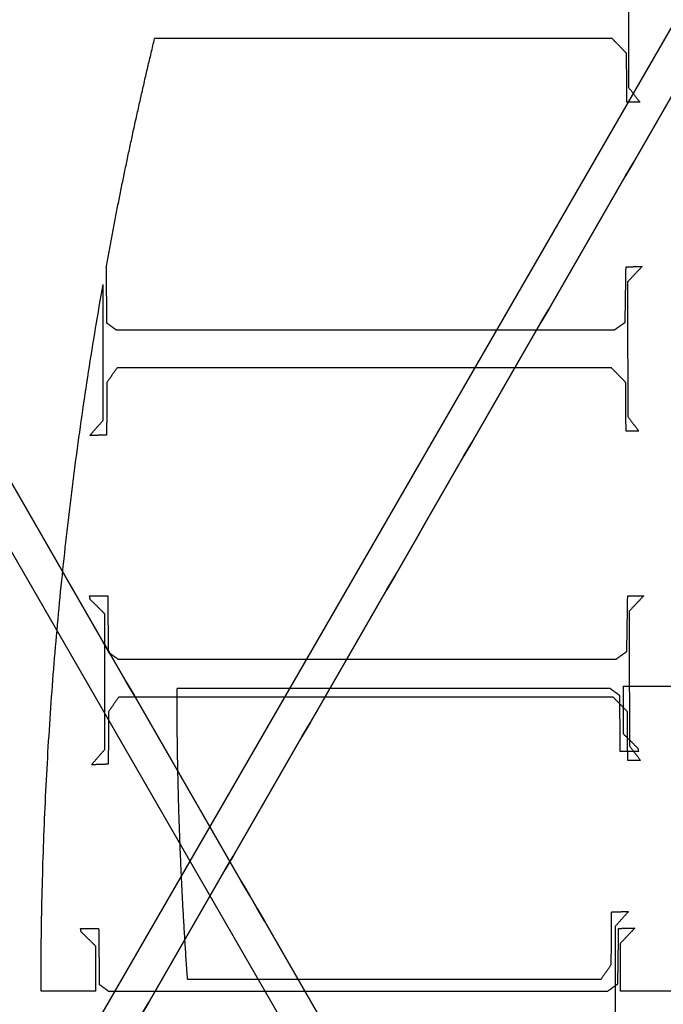
# Model space of a CAD drawing. Units: centimetres. Extents: x -5005 to 4995, y -4988 to 5012.
# Drawn here: x -63 to -54, y 10 to 24 of the extents above; entities that cross this region are included whole.
import ezdxf

# ---------------------------------------------------------------- set-up
doc = ezdxf.new("R2010")
doc.units = ezdxf.units.CM
for name, color, linetype, true_color in [('Domyślny', 18, 'Continuous', 0x000000), ('Lamel', 250, 'Continuous', 0x282828), ('Warstwa 01', 12, 'Continuous', 0xc80000), ('WYMIARY STREFY', 6, 'Continuous', 0xff00ff)]:
    doc.layers.add(name, color=color, linetype=linetype, true_color=true_color)
doc.styles.add('Domyślny', font='arial.ttf')
doc.dimstyles.new('Domyślny', dxfattribs={"dimscale": 1.1, "dimtxt": 7, "dimasz": 7, "dimexe": 5, "dimexo": 5, "dimgap": 1, "dimtad": 1, "dimtoh": 1, "dimdec": 0, "dimzin": 1, "dimdsep": 46, "dimtxsty": 'Domyślny', "dimcen": 5, "dimazin": 1, "dimtfac": 1, "dimtdec": 4, "dimtix": 1, "dimtofl": 0, "dimtmove": 1, "dimatfit": 3, "dimfxl": 10, "dimtolj": 1, "dimtzin": 1, "dimarcsym": 0})

# ---------------------------------------------------------------- blocks, each defined once
blk = doc.blocks.new('*D1')
at = {"layer": 'Defpoints', "color": 0}
for p in [(-233.976, 12.416), (222.917, 12.413), (222.917, -220.037)]:
    blk.add_point(p, dxfattribs=at)
at = {"layer": 'WYMIARY STREFY', "color": 0, "lineweight": -2}
for p, q in [((-233.976, 6.916), (-233.976, -225.537)), ((222.917, 6.913), (222.917, -225.537)), ((-226.276, -220.037), (215.217, -220.037))]:
    blk.add_line(p, q, dxfattribs=at)
at = {"layer": 'WYMIARY STREFY', "color": 0}
for points in [[(-226.276, -218.753), (-226.276, -221.32), (-233.976, -220.037)], [(215.217, -221.32), (215.217, -218.753), (222.917, -220.037)]]:
    blk.add_solid(points, dxfattribs=at)
at = {"layer": 'WYMIARY STREFY', "color": 0, "insert": (-5.53, -215.006), "char_height": 7.7, "attachment_point": 5, "style": 'Domyślny'}
blk.add_mtext('\\A1;460', dxfattribs=at)
blk = doc.blocks.new('*D4')
at = {"layer": 'Defpoints', "color": 0}
for p in [(-10.579, 61.144), (-118.368, -36.883), (-10.579, -36.883)]:
    blk.add_point(p, dxfattribs=at)
at = {"layer": 'Domyślny', "color": 0, "lineweight": -2}
for p, q in [((-16.079, 61.144), (-123.868, 61.144)), ((-118.368, 53.444), (-118.368, -29.183)), ((-16.079, -36.883), (-123.868, -36.883))]:
    blk.add_line(p, q, dxfattribs=at)
at = {"layer": 'Domyślny', "color": 0}
for points in [[(-117.085, 53.444), (-119.651, 53.444), (-118.368, 61.144)], [(-119.651, -29.183), (-117.085, -29.183), (-118.368, -36.883)]]:
    blk.add_solid(points, dxfattribs=at)
at = {"layer": 'Domyślny', "color": 0, "insert": (-123.399, 12.131), "char_height": 7.7, "attachment_point": 5, "rotation": 90, "style": 'Domyślny'}
blk.add_mtext('\\A1;95', dxfattribs=at)
blk = doc.blocks.new('*D5')
at = {"layer": 'Defpoints', "color": 0}
for p in [(-60.761, 12.01), (52.573, 12.01), (52.573, -102.862)]:
    blk.add_point(p, dxfattribs=at)
at = {"layer": 'Domyślny', "color": 0, "lineweight": -2}
for p, q in [((-60.761, 6.51), (-60.761, -108.362)), ((52.573, 6.51), (52.573, -108.362)), ((-53.061, -102.862), (44.873, -102.862))]:
    blk.add_line(p, q, dxfattribs=at)
at = {"layer": 'Domyślny', "color": 0}
for points in [[(-53.061, -101.578), (-53.061, -104.145), (-60.761, -102.862)], [(44.873, -104.145), (44.873, -101.578), (52.573, -102.862)]]:
    blk.add_solid(points, dxfattribs=at)
at = {"layer": 'Domyślny', "color": 0, "insert": (-4.094, -97.831), "char_height": 7.7, "attachment_point": 5, "style": 'Domyślny'}
blk.add_mtext('\\A1;113', dxfattribs=at)
blk = doc.blocks.new('*D6')
at = {"layer": 'Defpoints', "color": 0}
for p in [(-89.136, 120.433), (-89.136, 12.154), (80.949, 12.155)]:
    blk.add_point(p, dxfattribs=at)
at = {"layer": 'Domyślny', "color": 0, "lineweight": -2}
for p, q in [((-89.136, 17.654), (-89.136, 125.933)), ((80.949, 17.655), (80.949, 125.933)), ((73.249, 120.433), (-81.436, 120.433))]:
    blk.add_line(p, q, dxfattribs=at)
at = {"layer": 'Domyślny', "color": 0}
for points in [[(-81.436, 121.717), (-81.436, 119.15), (-89.136, 120.433)], [(73.249, 119.15), (73.249, 121.717), (80.949, 120.433)]]:
    blk.add_solid(points, dxfattribs=at)
at = {"layer": 'Domyślny', "color": 0, "insert": (-4.094, 125.464), "char_height": 7.7, "attachment_point": 5, "style": 'Domyślny'}
blk.add_mtext('\\A1;170', dxfattribs=at)

msp = doc.modelspace()

# ---------------------------------------------------------------- linework, layer by layer
at = {"layer": 'Domyślny'}
for points in [[(-89.142, 12.144, 12.991), (-67.88, 48.971, 12.991), (-46.619, 85.798, 12.991)], [(-89.142, 12.144, -22.022), (-67.88, 48.971, -22.022), (-46.619, 85.798, -22.022)], [(-46.617, -61.51, 12.991), (-67.88, -24.683, 12.991), (-89.142, 12.144, 12.991)], [(-46.617, -61.51, -22.022), (-67.88, -24.683, -22.022), (-89.142, 12.144, -22.022)]]:
    msp.add_open_spline(points, degree=2, dxfattribs=at)
at = {"layer": 'Lamel'}
for points in [[(-54.417, 25.157, 11.986), (-54.415, 24.183, 11.986), (-54.413, 23.209, 11.986)], [(-54.417, 25.157, 13.047), (-54.415, 24.183, 13.047), (-54.413, 23.209, 13.047)], [(-54.65, 23.915, 11.986), (-57.962, 23.915, 11.986), (-61.274, 23.915, 11.986)], [(-54.65, 23.915, 13.047), (-57.962, 23.915, 13.047), (-61.274, 23.915, 13.047)], [(-61.274, 23.915, 11.986), (-61.274, 23.915, 12.517), (-61.274, 23.915, 13.047)], [(-54.443, 23.703, 11.986), (-54.546, 23.809, 11.986), (-54.65, 23.915, 11.986)], [(-54.443, 23.703, 13.047), (-54.546, 23.809, 13.047), (-54.65, 23.915, 13.047)], [(-54.65, 23.915, 11.986), (-54.65, 23.915, 12.517), (-54.65, 23.915, 13.047)], [(-54.438, 22.998, 11.986), (-54.44, 23.35, 11.986), (-54.443, 23.703, 11.986)], [(-54.438, 22.998, 13.047), (-54.44, 23.35, 13.047), (-54.443, 23.703, 13.047)], [(-54.443, 23.703, 11.986), (-54.443, 23.703, 12.517), (-54.443, 23.703, 13.047)], [(-54.413, 23.209, 11.986), (-54.333, 23.103, 11.986), (-54.252, 22.998, 11.986)], [(-54.413, 23.209, 13.047), (-54.333, 23.103, 13.047), (-54.252, 22.998, 13.047)], [(-54.413, 23.209, 11.986), (-54.413, 23.209, 12.517), (-54.413, 23.209, 13.047)], [(-54.252, 22.998, 11.986), (-54.345, 22.998, 11.986), (-54.438, 22.998, 11.986)], [(-54.252, 22.998, 13.047), (-54.345, 22.998, 13.047), (-54.438, 22.998, 13.047)], [(-54.438, 22.998, 11.986), (-54.438, 22.998, 12.517), (-54.438, 22.998, 13.047)], [(-54.252, 22.998, 11.986), (-54.252, 22.998, 12.517), (-54.252, 22.998, 13.047)], [(-61.977, 20.597, 13.047), (-61.977, 20.597, 12.517), (-61.977, 20.597, 11.986)], [(-61.977, 20.597, 11.986), (-61.973, 20.2, 11.986), (-61.969, 19.802, 11.986)], [(-61.977, 20.597, 13.047), (-61.973, 20.2, 13.047), (-61.969, 19.802, 13.047)], [(-54.463, 19.81, 11.986), (-54.457, 20.212, 11.986), (-54.45, 20.613, 11.986)], [(-54.463, 19.81, 13.047), (-54.457, 20.212, 13.047), (-54.45, 20.613, 13.047)], [(-54.45, 20.613, 11.986), (-54.334, 20.616, 11.986), (-54.218, 20.618, 11.986)], [(-54.45, 20.613, 13.047), (-54.334, 20.616, 13.047), (-54.218, 20.618, 13.047)], [(-54.45, 20.613, 11.986), (-54.45, 20.613, 12.517), (-54.45, 20.613, 13.047)], [(-54.218, 20.618, 11.986), (-54.324, 20.506, 11.986), (-54.429, 20.394, 11.986)], [(-54.218, 20.618, 13.047), (-54.324, 20.506, 13.047), (-54.429, 20.394, 13.047)], [(-54.218, 20.618, 11.986), (-54.218, 20.618, 12.517), (-54.218, 20.618, 13.047)], [(-54.429, 20.394, 11.986), (-54.427, 19.42, 11.986), (-54.425, 18.445, 11.986)], [(-54.429, 20.394, 13.047), (-54.427, 19.42, 13.047), (-54.425, 18.445, 13.047)], [(-54.429, 20.394, 11.986), (-54.429, 20.394, 12.517), (-54.429, 20.394, 13.047)], [(-62.02, 20.356, 11.986), (-62.02, 20.356, 11.986), (-62.021, 20.356, 11.986)], [(-62.02, 20.356, 13.047), (-62.02, 20.356, 13.047), (-62.021, 20.356, 13.047)], [(-62.021, 20.356, 11.986), (-62.021, 20.356, 12.517), (-62.021, 20.356, 13.047)], [(-62.02, 18.39, 11.986), (-62.02, 19.373, 11.986), (-62.02, 20.356, 11.986)], [(-62.02, 18.39, 13.047), (-62.02, 19.373, 13.047), (-62.02, 20.356, 13.047)], [(-62.02, 20.356, 11.986), (-62.02, 20.356, 12.517), (-62.02, 20.356, 13.047)], [(-54.619, 19.701, 11.986), (-54.541, 19.756, 11.986), (-54.463, 19.81, 11.986)], [(-54.619, 19.701, 13.047), (-54.541, 19.756, 13.047), (-54.463, 19.81, 13.047)], [(-54.463, 19.81, 11.986), (-54.463, 19.81, 12.517), (-54.463, 19.81, 13.047)], [(-61.969, 19.802, 11.986), (-61.899, 19.751, 11.986), (-61.83, 19.701, 11.986)], [(-61.969, 19.802, 13.047), (-61.899, 19.751, 13.047), (-61.83, 19.701, 13.047)], [(-61.969, 19.802, 11.986), (-61.969, 19.802, 12.517), (-61.969, 19.802, 13.047)], [(-61.83, 19.701, 11.986), (-58.225, 19.701, 11.986), (-54.619, 19.701, 11.986)], [(-61.83, 19.701, 13.047), (-58.225, 19.701, 13.047), (-54.619, 19.701, 13.047)], [(-61.83, 19.701, 11.986), (-61.83, 19.701, 12.517), (-61.83, 19.701, 13.047)], [(-54.619, 19.701, 11.986), (-54.619, 19.701, 12.517), (-54.619, 19.701, 13.047)], [(-61.817, 19.151, 11.986), (-61.891, 19.045, 11.986), (-61.965, 18.94, 11.986)], [(-61.817, 19.151, 13.047), (-61.891, 19.045, 13.047), (-61.965, 18.94, 13.047)], [(-54.662, 19.151, 11.986), (-58.239, 19.151, 11.986), (-61.817, 19.151, 11.986)], [(-54.662, 19.151, 13.047), (-58.239, 19.151, 13.047), (-61.817, 19.151, 13.047)], [(-61.817, 19.151, 11.986), (-61.817, 19.151, 12.517), (-61.817, 19.151, 13.047)], [(-54.455, 18.94, 11.986), (-54.558, 19.045, 11.986), (-54.662, 19.151, 11.986)], [(-54.455, 18.94, 13.047), (-54.558, 19.045, 13.047), (-54.662, 19.151, 13.047)], [(-54.662, 19.151, 11.986), (-54.662, 19.151, 12.517), (-54.662, 19.151, 13.047)], [(-61.965, 18.94, 11.986), (-61.967, 18.559, 11.986), (-61.969, 18.179, 11.986)], [(-61.965, 18.94, 13.047), (-61.967, 18.559, 13.047), (-61.969, 18.179, 13.047)], [(-61.965, 18.94, 11.986), (-61.965, 18.94, 12.517), (-61.965, 18.94, 13.047)], [(-54.45, 18.234, 11.986), (-54.453, 18.587, 11.986), (-54.455, 18.94, 11.986)], [(-54.45, 18.234, 13.047), (-54.453, 18.587, 13.047), (-54.455, 18.94, 13.047)], [(-54.455, 18.94, 11.986), (-54.455, 18.94, 12.517), (-54.455, 18.94, 13.047)], [(-62.214, 18.171, 11.986), (-62.117, 18.281, 11.986), (-62.02, 18.39, 11.986)], [(-62.214, 18.171, 13.047), (-62.117, 18.281, 13.047), (-62.02, 18.39, 13.047)], [(-62.02, 18.39, 11.986), (-62.02, 18.39, 12.517), (-62.02, 18.39, 13.047)], [(-54.425, 18.445, 11.986), (-54.345, 18.34, 11.986), (-54.264, 18.234, 11.986)], [(-54.425, 18.445, 13.047), (-54.345, 18.34, 13.047), (-54.264, 18.234, 13.047)], [(-54.425, 18.445, 11.986), (-54.425, 18.445, 12.517), (-54.425, 18.445, 13.047)], [(-61.969, 18.179, 11.986), (-62.092, 18.175, 11.986), (-62.214, 18.171, 11.986)], [(-61.969, 18.179, 13.047), (-62.092, 18.175, 13.047), (-62.214, 18.171, 13.047)], [(-62.214, 18.171, 11.986), (-62.214, 18.171, 12.517), (-62.214, 18.171, 13.047)], [(-61.969, 18.179, 11.986), (-61.969, 18.179, 12.517), (-61.969, 18.179, 13.047)], [(-54.264, 18.234, 11.986), (-54.357, 18.234, 11.986), (-54.45, 18.234, 11.986)], [(-54.264, 18.234, 13.047), (-54.357, 18.234, 13.047), (-54.45, 18.234, 13.047)], [(-54.45, 18.234, 11.986), (-54.45, 18.234, 12.517), (-54.45, 18.234, 13.047)], [(-54.264, 18.234, 11.986), (-54.264, 18.234, 12.517), (-54.264, 18.234, 13.047)], [(-62.215, 15.85, 11.986), (-62.084, 15.85, 11.986), (-61.953, 15.85, 11.986)], [(-62.207, 15.799, 11.986), (-62.211, 15.825, 11.986), (-62.215, 15.85, 11.986)], [(-62.215, 15.85, 13.047), (-62.084, 15.85, 13.047), (-61.953, 15.85, 13.047)], [(-62.207, 15.799, 13.047), (-62.211, 15.825, 13.047), (-62.215, 15.85, 13.047)], [(-62.215, 15.85, 11.986), (-62.215, 15.85, 12.517), (-62.215, 15.85, 13.047)], [(-61.953, 15.85, 11.986), (-61.949, 15.444, 11.986), (-61.945, 15.038, 11.986)], [(-61.953, 15.85, 13.047), (-61.949, 15.444, 13.047), (-61.945, 15.038, 13.047)], [(-61.953, 15.85, 11.986), (-61.953, 15.85, 12.517), (-61.953, 15.85, 13.047)], [(-54.439, 15.047, 11.986), (-54.433, 15.448, 11.986), (-54.426, 15.85, 11.986)], [(-54.439, 15.047, 13.047), (-54.433, 15.448, 13.047), (-54.426, 15.85, 13.047)], [(-54.426, 15.85, 11.986), (-54.31, 15.852, 11.986), (-54.194, 15.854, 11.986)], [(-54.426, 15.85, 13.047), (-54.31, 15.852, 13.047), (-54.194, 15.854, 13.047)], [(-54.426, 15.85, 11.986), (-54.426, 15.85, 12.517), (-54.426, 15.85, 13.047)], [(-54.194, 15.854, 11.986), (-54.299, 15.742, 11.986), (-54.405, 15.63, 11.986)], [(-54.194, 15.854, 13.047), (-54.299, 15.742, 13.047), (-54.405, 15.63, 13.047)], [(-54.194, 15.854, 11.986), (-54.194, 15.854, 12.517), (-54.194, 15.854, 13.047)], [(-61.996, 15.592, 11.986), (-62.101, 15.696, 11.986), (-62.207, 15.799, 11.986)], [(-61.996, 15.592, 13.047), (-62.101, 15.696, 13.047), (-62.207, 15.799, 13.047)], [(-62.207, 15.799, 11.986), (-62.207, 15.799, 12.517), (-62.207, 15.799, 13.047)], [(-61.996, 13.627, 11.986), (-61.996, 14.609, 11.986), (-61.996, 15.592, 11.986)], [(-61.996, 13.627, 13.047), (-61.996, 14.609, 13.047), (-61.996, 15.592, 13.047)], [(-61.996, 15.592, 11.986), (-61.996, 15.592, 12.517), (-61.996, 15.592, 13.047)], [(-54.405, 15.63, 11.986), (-54.403, 14.656, 11.986), (-54.401, 13.682, 11.986)], [(-54.405, 15.63, 13.047), (-54.403, 14.656, 13.047), (-54.401, 13.682, 13.047)], [(-54.405, 15.63, 11.986), (-54.405, 15.63, 12.517), (-54.405, 15.63, 13.047)], [(-61.945, 15.038, 11.986), (-61.875, 14.988, 11.986), (-61.805, 14.937, 11.986)], [(-61.945, 15.038, 13.047), (-61.875, 14.988, 13.047), (-61.805, 14.937, 13.047)], [(-61.945, 15.038, 11.986), (-61.945, 15.038, 12.517), (-61.945, 15.038, 13.047)], [(-54.595, 14.937, 11.986), (-54.517, 14.992, 11.986), (-54.439, 15.047, 11.986)], [(-54.595, 14.937, 13.047), (-54.517, 14.992, 13.047), (-54.439, 15.047, 13.047)], [(-54.439, 15.047, 11.986), (-54.439, 15.047, 12.517), (-54.439, 15.047, 13.047)], [(-61.805, 14.937, 11.986), (-58.2, 14.937, 11.986), (-54.595, 14.937, 11.986)], [(-61.805, 14.937, 13.047), (-58.2, 14.937, 13.047), (-54.595, 14.937, 13.047)], [(-61.805, 14.937, 11.986), (-61.805, 14.937, 12.517), (-61.805, 14.937, 13.047)], [(-54.595, 14.937, 11.986), (-54.595, 14.937, 12.517), (-54.595, 14.937, 13.047)], [(-54.49, 14.547, 13.047), (-54.49, 14.547, 12.517), (-54.49, 14.547, 11.986)], [(-54.49, 14.547, 11.986), (-49.141, 14.547, 11.986), (-43.791, 14.547, 11.986)], [(-54.49, 14.547, 13.047), (-49.141, 14.547, 13.047), (-43.791, 14.547, 13.047)], [(-54.49, 14.547, 11.986), (-54.49, 14.201, 11.986), (-54.49, 13.856, 11.986)], [(-54.49, 14.547, 13.047), (-54.49, 14.201, 13.047), (-54.49, 13.856, 13.047)], [(-54.681, 14.511, 11.986), (-57.815, 14.511, 11.986), (-60.95, 14.511, 11.986)], [(-54.681, 14.511, 13.047), (-57.815, 14.511, 13.047), (-60.95, 14.511, 13.047)], [(-60.95, 14.511, 11.986), (-60.95, 14.511, 12.517), (-60.95, 14.511, 13.047)], [(-54.541, 14.409, 11.986), (-54.611, 14.46, 11.986), (-54.681, 14.511, 11.986)], [(-54.541, 14.409, 13.047), (-54.611, 14.46, 13.047), (-54.681, 14.511, 13.047)], [(-54.681, 14.511, 11.986), (-54.681, 14.511, 12.517), (-54.681, 14.511, 13.047)], [(-54.533, 13.598, 11.986), (-54.537, 14.003, 11.986), (-54.541, 14.409, 11.986)], [(-54.533, 13.598, 13.047), (-54.537, 14.003, 13.047), (-54.541, 14.409, 13.047)], [(-54.541, 14.409, 11.986), (-54.541, 14.409, 12.517), (-54.541, 14.409, 13.047)], [(-61.793, 14.388, 11.986), (-61.867, 14.282, 11.986), (-61.941, 14.176, 11.986)], [(-61.793, 14.388, 13.047), (-61.867, 14.282, 13.047), (-61.941, 14.176, 13.047)], [(-54.638, 14.388, 11.986), (-58.215, 14.388, 11.986), (-61.793, 14.388, 11.986)], [(-54.638, 14.388, 13.047), (-58.215, 14.388, 13.047), (-61.793, 14.388, 13.047)], [(-61.793, 14.388, 11.986), (-61.793, 14.388, 12.517), (-61.793, 14.388, 13.047)], [(-54.43, 14.176, 11.986), (-54.534, 14.282, 11.986), (-54.638, 14.388, 11.986)], [(-54.43, 14.176, 13.047), (-54.534, 14.282, 13.047), (-54.638, 14.388, 13.047)], [(-54.638, 14.388, 11.986), (-54.638, 14.388, 12.517), (-54.638, 14.388, 13.047)], [(-61.941, 14.176, 11.986), (-61.943, 13.796, 11.986), (-61.945, 13.416, 11.986)], [(-61.941, 14.176, 13.047), (-61.943, 13.796, 13.047), (-61.945, 13.416, 13.047)], [(-61.941, 14.176, 11.986), (-61.941, 14.176, 12.517), (-61.941, 14.176, 13.047)], [(-54.426, 13.47, 11.986), (-54.428, 13.823, 11.986), (-54.43, 14.176, 11.986)], [(-54.426, 13.47, 13.047), (-54.428, 13.823, 13.047), (-54.43, 14.176, 13.047)], [(-54.43, 14.176, 11.986), (-54.43, 14.176, 12.517), (-54.43, 14.176, 13.047)], [(-54.49, 13.856, 11.986), (-54.385, 13.752, 11.986), (-54.279, 13.648, 11.986)], [(-54.49, 13.856, 13.047), (-54.385, 13.752, 13.047), (-54.279, 13.648, 13.047)], [(-54.49, 13.856, 11.986), (-54.49, 13.856, 12.517), (-54.49, 13.856, 13.047)], [(-54.401, 13.682, 11.986), (-54.321, 13.576, 11.986), (-54.24, 13.47, 11.986)], [(-54.401, 13.682, 13.047), (-54.321, 13.576, 13.047), (-54.24, 13.47, 13.047)], [(-54.401, 13.682, 11.986), (-54.401, 13.682, 12.517), (-54.401, 13.682, 13.047)], [(-62.19, 13.407, 11.986), (-62.093, 13.517, 11.986), (-61.996, 13.627, 11.986)], [(-62.19, 13.407, 13.047), (-62.093, 13.517, 13.047), (-61.996, 13.627, 13.047)], [(-61.996, 13.627, 11.986), (-61.996, 13.627, 12.517), (-61.996, 13.627, 13.047)], [(-54.271, 13.598, 11.986), (-54.402, 13.598, 11.986), (-54.533, 13.598, 11.986)], [(-54.271, 13.598, 13.047), (-54.402, 13.598, 13.047), (-54.533, 13.598, 13.047)], [(-54.533, 13.598, 11.986), (-54.533, 13.598, 12.517), (-54.533, 13.598, 13.047)], [(-54.279, 13.648, 11.986), (-54.275, 13.623, 11.986), (-54.271, 13.598, 11.986)], [(-54.279, 13.648, 13.047), (-54.275, 13.623, 13.047), (-54.271, 13.598, 13.047)], [(-54.279, 13.648, 11.986), (-54.279, 13.648, 12.517), (-54.279, 13.648, 13.047)], [(-54.271, 13.598, 11.986), (-54.271, 13.598, 12.517), (-54.271, 13.598, 13.047)], [(-61.945, 13.416, 11.986), (-62.067, 13.411, 11.986), (-62.19, 13.407, 11.986)], [(-61.945, 13.416, 13.047), (-62.067, 13.411, 13.047), (-62.19, 13.407, 13.047)], [(-62.19, 13.407, 11.986), (-62.19, 13.407, 12.517), (-62.19, 13.407, 13.047)], [(-61.945, 13.416, 11.986), (-61.945, 13.416, 12.517), (-61.945, 13.416, 13.047)], [(-54.24, 13.47, 11.986), (-54.333, 13.47, 11.986), (-54.426, 13.47, 11.986)], [(-54.24, 13.47, 13.047), (-54.333, 13.47, 13.047), (-54.426, 13.47, 13.047)], [(-54.426, 13.47, 11.986), (-54.426, 13.47, 12.517), (-54.426, 13.47, 13.047)], [(-54.24, 13.47, 11.986), (-54.24, 13.47, 12.517), (-54.24, 13.47, 13.047)], [(-54.664, 10.517, 11.986), (-54.662, 10.897, 11.986), (-54.66, 11.277, 11.986)], [(-54.664, 10.517, 13.047), (-54.662, 10.897, 13.047), (-54.66, 11.277, 13.047)], [(-54.66, 11.277, 11.986), (-54.537, 11.281, 11.986), (-54.414, 11.286, 11.986)], [(-54.66, 11.277, 13.047), (-54.537, 11.281, 13.047), (-54.414, 11.286, 13.047)], [(-54.66, 11.277, 11.986), (-54.66, 11.277, 12.517), (-54.66, 11.277, 13.047)], [(-54.414, 11.286, 11.986), (-54.512, 11.176, 11.986), (-54.609, 11.066, 11.986)], [(-54.414, 11.286, 13.047), (-54.512, 11.176, 13.047), (-54.609, 11.066, 13.047)], [(-54.414, 11.286, 11.986), (-54.414, 11.286, 12.517), (-54.414, 11.286, 13.047)], [(-62.346, 11.04, 11.986), (-62.215, 11.04, 11.986), (-62.084, 11.04, 11.986)], [(-62.337, 10.989, 11.986), (-62.341, 11.015, 11.986), (-62.346, 11.04, 11.986)], [(-62.346, 11.04, 13.047), (-62.215, 11.04, 13.047), (-62.084, 11.04, 13.047)], [(-62.337, 10.989, 13.047), (-62.341, 11.015, 13.047), (-62.346, 11.04, 13.047)], [(-62.346, 11.04, 11.986), (-62.346, 11.04, 12.517), (-62.346, 11.04, 13.047)], [(-62.126, 10.782, 11.986), (-62.232, 10.886, 11.986), (-62.337, 10.989, 11.986)], [(-62.126, 10.782, 13.047), (-62.232, 10.886, 13.047), (-62.337, 10.989, 13.047)], [(-62.337, 10.989, 11.986), (-62.337, 10.989, 12.517), (-62.337, 10.989, 13.047)], [(-62.084, 11.04, 11.986), (-62.079, 10.634, 11.986), (-62.075, 10.229, 11.986)], [(-62.084, 11.04, 13.047), (-62.079, 10.634, 13.047), (-62.075, 10.229, 13.047)], [(-62.084, 11.04, 11.986), (-62.084, 11.04, 12.517), (-62.084, 11.04, 13.047)], [(-54.609, 11.066, 11.986), (-54.609, 10.083, 11.986), (-54.609, 9.101, 11.986)], [(-54.609, 11.066, 13.047), (-54.609, 10.083, 13.047), (-54.609, 9.101, 13.047)], [(-54.609, 11.066, 11.986), (-54.609, 11.066, 12.517), (-54.609, 11.066, 13.047)], [(-54.569, 10.237, 11.986), (-54.563, 10.638, 11.986), (-54.557, 11.04, 11.986)], [(-54.569, 10.237, 13.047), (-54.563, 10.638, 13.047), (-54.557, 11.04, 13.047)], [(-54.557, 11.04, 11.986), (-54.44, 11.042, 11.986), (-54.324, 11.044, 11.986)], [(-54.557, 11.04, 13.047), (-54.44, 11.042, 13.047), (-54.324, 11.044, 13.047)], [(-54.557, 11.04, 11.986), (-54.557, 11.04, 12.517), (-54.557, 11.04, 13.047)], [(-54.324, 11.044, 11.986), (-54.43, 10.932, 11.986), (-54.535, 10.82, 11.986)], [(-54.324, 11.044, 13.047), (-54.43, 10.932, 13.047), (-54.535, 10.82, 13.047)], [(-54.324, 11.044, 11.986), (-54.324, 11.044, 12.517), (-54.324, 11.044, 13.047)], [(-62.126, 10.782, 11.986), (-62.126, 10.782, 12.517), (-62.126, 10.782, 13.047)], [(-62.126, 10.133, 11.986), (-62.126, 10.458, 11.986), (-62.126, 10.782, 11.986)], [(-62.126, 10.133, 13.047), (-62.126, 10.458, 13.047), (-62.126, 10.782, 13.047)], [(-54.535, 10.82, 11.986), (-54.535, 10.477, 11.986), (-54.534, 10.133, 11.986)], [(-54.535, 10.82, 13.047), (-54.535, 10.477, 13.047), (-54.534, 10.133, 13.047)], [(-54.535, 10.82, 11.986), (-54.535, 10.82, 12.517), (-54.535, 10.82, 13.047)], [(-54.812, 10.305, 11.986), (-54.738, 10.411, 11.986), (-54.664, 10.517, 11.986)], [(-54.812, 10.305, 13.047), (-54.738, 10.411, 13.047), (-54.664, 10.517, 13.047)], [(-54.664, 10.517, 11.986), (-54.664, 10.517, 12.517), (-54.664, 10.517, 13.047)], [(-60.797, 10.305, 13.047), (-60.797, 10.305, 12.517), (-60.797, 10.305, 11.986)], [(-60.797, 10.305, 11.986), (-57.805, 10.305, 11.986), (-54.812, 10.305, 11.986)], [(-60.797, 10.305, 13.047), (-57.805, 10.305, 13.047), (-54.812, 10.305, 13.047)], [(-54.812, 10.305, 11.986), (-54.812, 10.305, 12.517), (-54.812, 10.305, 13.047)], [(-62.126, 10.133, 11.986), (-62.522, 10.133, 11.986), (-62.918, 10.133, 11.986)], [(-62.126, 10.133, 13.047), (-62.522, 10.133, 13.047), (-62.918, 10.133, 13.047)], [(-62.918, 10.133, 13.047), (-62.918, 10.133, 12.517), (-62.918, 10.133, 11.986)], [(-62.126, 10.133, 13.047), (-62.126, 10.133, 12.517), (-62.126, 10.133, 11.986)], [(-62.075, 10.229, 11.986), (-62.005, 10.178, 11.986), (-61.936, 10.127, 11.986)], [(-62.075, 10.229, 13.047), (-62.005, 10.178, 13.047), (-61.936, 10.127, 13.047)], [(-62.075, 10.229, 11.986), (-62.075, 10.229, 12.517), (-62.075, 10.229, 13.047)], [(-54.726, 10.127, 11.986), (-58.331, 10.127, 11.986), (-61.936, 10.127, 11.986)], [(-54.726, 10.127, 13.047), (-58.331, 10.127, 13.047), (-61.936, 10.127, 13.047)], [(-61.936, 10.127, 11.986), (-61.936, 10.127, 12.517), (-61.936, 10.127, 13.047)], [(-54.726, 10.127, 11.986), (-54.647, 10.182, 11.986), (-54.569, 10.237, 11.986)], [(-54.726, 10.127, 13.047), (-54.647, 10.182, 13.047), (-54.569, 10.237, 13.047)], [(-54.726, 10.127, 13.047), (-54.726, 10.127, 12.517), (-54.726, 10.127, 11.986)], [(-54.569, 10.237, 11.986), (-54.569, 10.237, 12.517), (-54.569, 10.237, 13.047)], [(-54.534, 10.133, 11.986), (-54.534, 10.133, 12.517), (-54.534, 10.133, 13.047)], [(-43.776, 10.133, 11.986), (-49.155, 10.133, 11.986), (-54.534, 10.133, 11.986)], [(-43.776, 10.133, 13.047), (-49.155, 10.133, 13.047), (-54.534, 10.133, 13.047)]]:
    msp.add_open_spline(points, degree=2, dxfattribs=at)
for points, weights in [([(-61.977, 20.597, 11.986), (-61.674, 22.266, 11.986), (-61.274, 23.915, 11.986)], [1, 0.999576797597, 1]), ([(-61.977, 20.597, 13.047), (-61.674, 22.266, 13.047), (-61.274, 23.915, 13.047)], [1, 0.999576797597, 1]), ([(-62.918, 10.133, 11.986), (-62.921, 15.284, 11.986), (-62.02, 20.356, 11.986)], [0.993472272361, 0.992861581844, 1]), ([(-62.918, 10.133, 13.047), (-62.921, 15.284, 13.047), (-62.02, 20.356, 13.047)], [0.993472272361, 0.992861581844, 1]), ([(-60.797, 10.305, 11.986), (-60.949, 12.405, 11.986), (-60.95, 14.511, 11.986)], [1, 0.999348258647, 1]), ([(-60.797, 10.305, 13.047), (-60.949, 12.405, 13.047), (-60.95, 14.511, 13.047)], [1, 0.999348258647, 1])]:
    msp.add_rational_spline(points, weights, degree=2, dxfattribs=at)
at = {"layer": 'Lamel', "extrusion": (-1.12342e-06, -1.14635e-06, -1)}
msp.add_rational_spline([(-62.02, 20.356, 11.986), (-62.02, 20.356, 11.986), (-62.021, 20.356, 11.986)], [1, 0.999999999983, 1], degree=2, dxfattribs=at)
at = {"layer": 'Lamel', "extrusion": (-3.37042e-06, -3.43921e-06, -1)}
msp.add_rational_spline([(-62.02, 20.356, 13.047), (-62.02, 20.356, 13.047), (-62.021, 20.356, 13.047)], [1, 0.999999999983, 1], degree=2, dxfattribs=at)
at = {"layer": 'Warstwa 01'}
for p, q in [((-74.915, -12.498, 18.225), (-18.148, 85.798, 18.225)), ((-74.992, 36.652, 18.225), (-18.303, -61.509, 18.225))]:
    msp.add_line(p, q, dxfattribs=at)
for points in [[(-46.44, 85.798, 17.6), (-67.75, 48.899, 17.6), (-89.059, 12, 17.6)], [(-89.059, 12, 13.225), (-67.75, 48.899, 13.225), (-46.44, 85.798, 13.225)], [(-17.571, 85.798, 13.225), (-46.098, 36.4, 13.225), (-74.626, -12.998, 13.225)], [(-74.626, -12.998, 17.6), (-46.098, 36.4, 17.6), (-17.571, 85.798, 17.6)], [(-17.726, -61.509, 13.225), (-46.215, -12.179, 13.225), (-74.704, 37.152, 13.225)], [(-74.704, 37.152, 17.6), (-46.215, -12.179, 17.6), (-17.726, -61.509, 17.6)], [(-46.595, -61.51, 17.6), (-67.866, -24.678, 17.6), (-89.136, 12.154, 17.6)], [(-89.136, 12.154, 13.225), (-67.866, -24.678, 13.225), (-46.595, -61.51, 13.225)]]:
    msp.add_open_spline(points, degree=2, dxfattribs=at)

# ---------------------------------------------------------------- dimensions: what is measured, and where the dimension line sits
at = {"layer": 'Domyślny'}
for base, p1, p2, picture, middle in [((-89.136, 120.433), (80.949, 12.155), (-89.136, 12.154), '*D6', (-4.094, 125.464)), ((52.573, -102.862), (-60.761, 12.01), (52.573, 12.01), '*D5', (-4.094, -97.831))]:
    dim = msp.add_linear_dim(base=base, p1=p1, p2=p2, dimstyle='Domyślny', override={"dimscale": 1.1, "dimtxt": 7, "dimasz": 7, "dimexe": 5, "dimexo": 5, "dimgap": 1, "dimtad": 1, "dimtih": 0, "dimtoh": 0, "dimdec": 0, "dimlfac": 1, "dimzin": 1, "dimtxsty": 'Domyślny', "dimsah": 0, "dimcen": 5, "dimadec": 2, "dimazin": 1, "dimtix": 0, "dimtmove": 0, "dimfxl": 10, "dimtzin": 1}, dxfattribs=at)
    dim.commit()
    dim.dimension.update_dxf_attribs({"geometry": picture, "text_midpoint": middle})
dim = msp.add_linear_dim(base=(-118.368, -36.883), p1=(-10.579, 61.144), p2=(-10.579, -36.883), angle=90, text='95', dimstyle='Domyślny', override={"dimscale": 1.1, "dimtxt": 7, "dimasz": 7, "dimexe": 5, "dimexo": 5, "dimgap": 1, "dimtad": 1, "dimtih": 0, "dimtoh": 0, "dimdec": 0, "dimlfac": 1, "dimzin": 1, "dimtxsty": 'Domyślny', "dimsah": 0, "dimcen": 5, "dimadec": 2, "dimazin": 1, "dimtix": 0, "dimtmove": 0, "dimfxl": 10, "dimtzin": 1}, dxfattribs=at)
dim.commit()
dim.dimension.update_dxf_attribs({"geometry": '*D4', "text_midpoint": (-123.399, 12.131)})
at = {"layer": 'WYMIARY STREFY'}
dim = msp.add_linear_dim(base=(222.917, -220.037), p1=(-233.976, 12.416), p2=(222.917, 12.413), text='460', dimstyle='Domyślny', override={"dimscale": 1.1, "dimtxt": 7, "dimasz": 7, "dimexe": 5, "dimexo": 5, "dimgap": 1, "dimtad": 1, "dimtih": 0, "dimtoh": 0, "dimdec": 0, "dimlfac": 1, "dimzin": 1, "dimtxsty": 'Domyślny', "dimsah": 0, "dimcen": 5, "dimadec": 2, "dimazin": 1, "dimtix": 0, "dimtmove": 0, "dimfxl": 10, "dimtzin": 1}, dxfattribs=at)
dim.commit()
dim.dimension.update_dxf_attribs({"geometry": '*D1', "text_midpoint": (-5.53, -215.006)})

doc.saveas('drawing.dxf')
